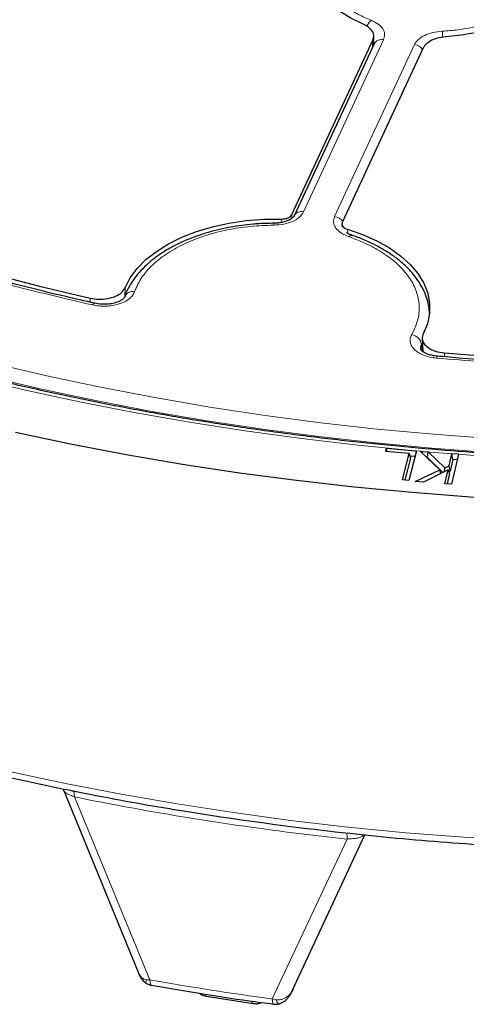
# Model space of a CAD drawing. Units: millimetres. Extents: x 0 to 513, y -45 to 381.
# Drawn here: x 293 to 304, y 171 to 195 of the extents above; entities that cross this region are included whole.
import ezdxf

# ---------------------------------------------------------------- set-up
doc = ezdxf.new("R2010")
doc.units = ezdxf.units.MM

msp = doc.modelspace()

# ---------------------------------------------------------------- linework, layer by layer
at = {"color": 7, "linetype": 'Continuous', "lineweight": 25}
for p, q in [((299.5157, 190.0506), (301.4579, 194.2352)), ((301.47, 194.1211), (301.4797, 194.3197)), ((301.4879, 194.1605), (301.4869, 194.1488)), ((301.4854, 194.1455), (299.5704, 190.0197)), ((302.6653, 194.0484), (300.7231, 189.8638)), ((300.7146, 189.8221), (300.7183, 189.7488)), ((302.6364, 187.0775), (302.6537, 186.7644)), ((301.7661, 184.3665), (301.7867, 184.445)), ((302.3297, 184.3172), (301.7661, 184.3665)), ((301.7867, 184.445), (302.4663, 184.3857)), ((301.7997, 184.3635), (301.7867, 184.445)), ((302.1652, 183.6888), (302.3297, 184.3172)), ((302.5059, 184.3822), (302.3208, 183.6753)), ((302.3297, 184.3172), (302.3598, 184.2075)), ((302.4706, 184.2474), (302.3459, 184.2582)), ((302.4663, 184.3857), (302.5059, 184.3822)), ((302.5059, 184.3822), (302.5059, 184.3822)), ((302.599, 184.3713), (302.782, 184.3573)), ((303.0622, 183.9313), (302.599, 184.3713)), ((302.7659, 184.2207), (302.782, 184.3573)), ((302.782, 184.3573), (303.1797, 183.9755)), ((303.283, 184.0265), (303.3491, 184.3129)), ((303.5071, 184.301), (303.3412, 183.5833)), ((303.3493, 184.3136), (303.3491, 184.3129)), ((303.5072, 184.3014), (303.3493, 184.3136)), ((303.372, 184.174), (303.3493, 184.3136)), ((303.5072, 184.3014), (303.5071, 184.301)), ((302.3598, 184.2075), (302.2227, 183.6838)), ((302.7659, 184.2207), (302.7569, 184.2213)), ((303.1352, 183.8661), (302.7659, 184.2207)), ((303.1797, 183.9755), (303.283, 184.0265)), ((303.3079, 183.8962), (303.283, 184.0265)), ((303.372, 184.174), (303.3079, 183.8962)), ((303.4759, 184.1659), (303.372, 184.174)), ((302.4726, 183.6503), (303.0622, 183.9313)), ((303.2603, 183.9282), (302.6694, 183.6351)), ((303.0867, 183.8421), (303.0622, 183.9313)), ((303.1757, 183.8862), (303.1797, 183.9755)), ((303.1834, 183.5956), (303.2603, 183.9282)), ((303.2957, 183.8434), (303.2374, 183.5914)), ((303.2957, 183.8434), (303.2603, 183.9282)), ((303.3079, 183.8962), (303.2795, 183.8822)), ((302.3208, 183.6753), (302.1652, 183.6888)), ((302.6694, 183.6351), (302.4726, 183.6503)), ((303.3412, 183.5833), (303.1834, 183.5956)), ((294.0592, 176.2246), (294.0403, 176.2555)), ((294.0407, 176.2549), (295.8295, 171.8801)), ((299.5259, 171.4275), (301.263, 175.172)), ((297.4631, 171.3013), (298.5867, 171.1275)), ((299.5249, 171.428), (299.5373, 171.4521))]:
    msp.add_line(p, q, dxfattribs=at)
at = {"color": 8, "linetype": 'Continuous', "lineweight": 18}
for p, q in [((301.7121, 194.2444), (299.7972, 190.1186)), ((301.4499, 194.0691), (301.4579, 194.2352)), ((300.5382, 190.004), (302.4532, 194.1297)), ((299.2622, 189.8622), (299.2647, 189.9438)), ((299.5157, 190.0506), (299.5125, 189.9554)), ((300.8479, 189.6989), (300.8527, 189.6013)), ((295.5207, 188.2983), (295.5138, 188.0863)), ((294.6817, 187.9508), (294.6847, 188.0451)), ((302.3867, 187.174), (302.4499, 187.2947)), ((302.6235, 186.9309), (302.6499, 186.978)), ((302.6235, 186.9309), (302.6316, 186.7834)), ((303.1698, 186.7326), (303.1751, 186.6399)), ((294.305, 176.0814), (296.1138, 171.6927)), ((300.8397, 175.0706), (299.0461, 171.2391)), ((301.2296, 175.1792), (301.2142, 175.1458)), ((296.1138, 171.6927), (296.0356, 171.6956)), ((299.1315, 171.2167), (299.0461, 171.2391))]:
    msp.add_line(p, q, dxfattribs=at)
at = {"color": 7, "linetype": 'Continuous', "lineweight": 25, "flags": 128}
for points in [[(301.221, 194.6205), (300.9252, 194.7626), (300.6648, 194.9262), (300.4447, 195.1085), (300.2687, 195.306), (300.14, 195.5154), (300.0609, 195.7328), (300.0327, 195.9544), (300.0561, 196.1762), (300.1307, 196.3941)], [(305.6847, 195.535), (305.5605, 195.3247), (305.3887, 195.1259), (305.1724, 194.9422), (304.9156, 194.7767), (304.6227, 194.6325), (304.2992, 194.5122), (303.9507, 194.418), (303.5835, 194.3514), (303.2042, 194.3137)], [(277.9972, 195.2354), (278.8241, 194.6436), (279.6848, 194.0681), (280.5783, 193.5095), (281.5037, 192.9685), (282.4599, 192.4456), (283.4459, 191.9416), (284.4605, 191.4568), (285.5027, 190.9919), (286.5712, 190.5474), (287.6648, 190.1237), (288.7824, 189.7214), (289.9227, 189.3409), (291.0843, 188.9826), (292.2661, 188.647), (293.4667, 188.3344), (294.6847, 188.0451)], [(295.5207, 188.2983), (295.6415, 188.5334), (295.8081, 188.7589), (296.0185, 188.9719), (296.2697, 189.1696), (296.5585, 189.3494), (296.8812, 189.5089), (297.2333, 189.646), (297.6104, 189.7589), (298.0074, 189.8461), (298.4191, 189.9064), (298.84, 189.9392), (299.2647, 189.9438)], [(300.8479, 189.6989), (301.2116, 189.5723), (301.5479, 189.4225), (301.8521, 189.2514), (302.1204, 189.0613), (302.3492, 188.8547), (302.5354, 188.6343), (302.6767, 188.4031), (302.7711, 188.164), (302.8175, 187.9202), (302.8151, 187.675), (302.7641, 187.4316), (302.6651, 187.1932)], [(303.1698, 186.7326), (304.4752, 186.6315), (305.7857, 186.5558), (307.0999, 186.5053), (308.4162, 186.4803), (309.7333, 186.4807), (311.0496, 186.5065), (312.3637, 186.5577), (313.6741, 186.6343), (314.9793, 186.7361), (316.2779, 186.863), (317.5684, 187.015), (318.8494, 187.1918), (320.1194, 187.3932), (321.377, 187.619), (322.6208, 187.869)], [(321.8894, 184.1706), (320.5344, 183.9523), (319.1682, 183.7584), (317.7923, 183.5891), (316.4079, 183.4446), (315.0165, 183.3251), (313.6192, 183.2306), (312.2175, 183.1612), (310.8128, 183.117), (309.4064, 183.0981), (307.9996, 183.1044), (306.5938, 183.1359), (305.1905, 183.1927), (303.7908, 183.2747), (302.3963, 183.3817), (301.0082, 183.5138), (299.6279, 183.6707), (298.2567, 183.8523), (296.8959, 184.0584), (295.5469, 184.2888), (294.211, 184.5434), (292.8894, 184.8218)]]:
    msp.add_lwpolyline(points, dxfattribs=at)
at = {"color": 8, "linetype": 'Continuous', "lineweight": 18, "flags": 128}
for points in [[(299.082, 189.7979), (299.0814, 189.8217), (299.0809, 189.8371), (299.0804, 189.8436), (299.0799, 189.8409), (299.0799, 189.8395)], [(294.795, 187.9228), (294.7887, 187.9235), (294.7734, 187.9187), (294.7568, 187.9051), (294.7395, 187.8832)], [(302.9821, 186.6082), (302.9894, 186.6316), (302.9964, 186.6467), (303.0029, 186.6529), (303.0047, 186.653)], [(292.3763, 186.4804), (293.6467, 186.1834), (294.933, 185.9102), (296.2338, 185.6608), (297.5477, 185.4357), (298.8735, 185.235), (300.2097, 185.059), (301.555, 184.9077), (302.9081, 184.7814), (304.2674, 184.6802), (305.6317, 184.6043), (306.9995, 184.5536), (308.3693, 184.5282), (309.7399, 184.5282), (311.1098, 184.5536), (312.4776, 184.6043), (313.8419, 184.6802), (315.2012, 184.7814), (316.5543, 184.9077), (317.8996, 185.059), (319.2358, 185.235), (320.5616, 185.4357), (321.8755, 185.6608)], [(302.4663, 184.3857), (301.102, 184.5192), (299.7458, 184.6777), (298.399, 184.861), (297.063, 185.069), (295.7391, 185.3014), (294.4287, 185.558), (293.1331, 185.8385), (291.8536, 186.1427)], [(321.9504, 185.3299), (320.6288, 185.1035), (319.2953, 184.9016), (317.9512, 184.7245), (316.598, 184.5724), (315.2371, 184.4453), (313.8698, 184.3436), (312.4976, 184.2672), (311.1218, 184.2162), (309.7439, 184.1907), (308.3653, 184.1907), (306.9874, 184.2162), (305.6117, 184.2672), (304.2395, 184.3436), (302.8722, 184.4453), (301.5112, 184.5724), (300.1581, 184.7245), (298.814, 184.9016), (297.4805, 185.1035), (296.1589, 185.3299), (294.8505, 185.5807), (293.5568, 185.8555), (292.2789, 186.1542)], [(292.7778, 176.6882), (294.0927, 176.4064), (295.4222, 176.1483), (296.765, 175.9144), (298.1198, 175.7049), (299.4853, 175.5198), (300.8602, 175.3595), (302.2431, 175.2241), (303.6326, 175.1137), (305.0274, 175.0285), (306.4261, 174.9684), (307.8275, 174.9336), (309.23, 174.9241), (310.6323, 174.9399), (312.0331, 174.9811), (313.431, 175.0474), (314.8246, 175.139), (316.2126, 175.2556), (317.5936, 175.3973), (318.9662, 175.5638), (320.3292, 175.755), (321.6811, 175.9706)], [(294.305, 176.0814), (294.3035, 176.1182), (294.3001, 176.1508), (294.2946, 176.1788), (294.2873, 176.2018), (294.2783, 176.2192), (294.2676, 176.2309), (294.2606, 176.2351)], [(296.0201, 171.6157), (296.0178, 171.6182), (296.0181, 171.6452), (296.0356, 171.6956)], [(296.1138, 171.6927), (296.1196, 171.6206), (296.1348, 171.5761), (296.1509, 171.5641)], [(299.0758, 171.1117), (299.0623, 171.1233), (299.0506, 171.1672), (299.0461, 171.2391)], [(298.5555, 171.1819), (298.5559, 171.18), (298.5652, 171.1498), (298.5772, 171.1321), (298.5867, 171.1275)], [(299.1315, 171.2167), (299.1662, 171.1582), (299.1975, 171.1263), (299.2175, 171.1221)]]:
    msp.add_lwpolyline(points, dxfattribs=at)
at = {"color": 8, "linetype": 'Continuous', "lineweight": 18}
for centre, radius, start, end in [((301.6956, 194.4092), 0.4144, 132.91395, 156.88598), ((301.0099, 194.1855), 2.1239, 3.16651, 7.12852), ((301.6619, 194.0501), 0.2007, 75.50867, 151.61138), ((302.4073, 193.8275), 0.3057, 37.63172, 81.38103), ((299.7471, 189.9236), 0.2013, 75.591, 150.44984), ((300.4924, 189.7018), 0.3057, 37.63173, 81.38102), ((300.9457, 189.4717), 0.0816, 77.98878, 143.86606), ((295.7013, 187.9969), 0.2092, 77.87079, 156.6592), ((302.3417, 186.8933), 0.2843, 7.60027, 80.88473), ((308.9737, 257.9591), 73.8607, 264.976372, 265.632667), ((309.016, 258.5304), 74.4336, 265.755609, 266.915141), ((308.5498, 246.5433), 71.8874, 258.570904, 263.843018), ((300.619, 175.1117), 0.2245, 349.43495, 29.18402), ((308.5438, 242.3446), 71.737, 260.021955, 262.391967), ((297.4858, 171.3478), 0.0517, 182.05782, 243.96071)]:
    msp.add_arc(centre, radius, start, end, dxfattribs=at)
at = {"color": 7, "linetype": 'Continuous', "lineweight": 25}
msp.add_arc((308.6996, 248.1395), 73.3444, 260.677523, 263.82068, dxfattribs=at)
for points, knots in [([(352.0308, 206.8691), (351.9978, 206.6541), (351.9268, 206.1912), (351.7699, 205.4831), (351.5705, 204.7452), (351.3312, 204.0111), (351.0537, 203.2816), (350.7377, 202.5573), (350.3838, 201.8389), (349.9923, 201.127), (349.5635, 200.4223), (349.0978, 199.7252), (348.5957, 199.0365), (348.0577, 198.3568), (347.4841, 197.6866), (346.8755, 197.0265), (346.2324, 196.3772), (345.5554, 195.7391), (344.8451, 195.1129), (344.1022, 194.4991), (343.3272, 193.8983), (342.5208, 193.3111), (341.6839, 192.738), (340.817, 192.1795), (339.9211, 191.6361), (338.9969, 191.1084), (338.0452, 190.5969), (337.0669, 190.102), (336.0629, 189.6242), (335.0342, 189.1639), (333.9815, 188.7217), (332.906, 188.2978), (331.8086, 187.8928), (330.6903, 187.5069), (329.552, 187.1406), (328.395, 186.7942), (327.2201, 186.4681), (326.0286, 186.1625), (324.8214, 185.8777), (323.5997, 185.614), (322.3647, 185.3716), (321.1174, 185.1509), (319.859, 184.9519), (318.5907, 184.7749), (317.3136, 184.62), (316.0289, 184.4874), (314.7378, 184.3773), (313.4415, 184.2896), (312.1411, 184.2246), (310.8379, 184.1822), (309.533, 184.1625), (308.2277, 184.1655), (306.9232, 184.1913), (305.6206, 184.2397), (304.3212, 184.3108), (303.0261, 184.4045), (301.7365, 184.5207), (300.4537, 184.6592), (299.1789, 184.82), (297.913, 185.0029), (296.6575, 185.2077), (295.4133, 185.4343), (294.1817, 185.6824), (292.9638, 185.9517), (291.7606, 186.2421), (290.5734, 186.5533), (289.4032, 186.8849), (288.251, 187.2366), (287.118, 187.6082), (286.0051, 187.9992), (284.9134, 188.4094), (283.8439, 188.8382), (282.7976, 189.2853), (281.7754, 189.7503), (280.7782, 190.2327), (279.807, 190.732), (278.8627, 191.2479), (277.9461, 191.7798), (277.0579, 192.3271), (276.1992, 192.8895), (275.3705, 193.4663), (274.5727, 194.057), (273.8064, 194.661), (273.0724, 195.2779), (272.3713, 195.907), (271.7037, 196.5477), (271.0701, 197.1994), (270.4712, 197.8616), (269.9075, 198.5337), (269.3793, 199.215), (268.8873, 199.9051), (268.4318, 200.6031), (268.0132, 201.3087), (267.6318, 202.0212), (267.2881, 202.7399), (266.9823, 203.4643), (266.7149, 204.1937), (266.4855, 204.9276), (266.2962, 205.6653), (266.1532, 206.3483), (266.0915, 206.786), (266.0647, 206.976)], [0, 0, 0, 0, 0.0088573, 0.0190705, 0.0292779, 0.0394784, 0.0496714, 0.0598566, 0.0700339, 0.0802034, 0.0903656, 0.1005209, 0.1106701, 0.1208139, 0.1309528, 0.1410877, 0.1512192, 0.161348, 0.1714745, 0.1815994, 0.1917229, 0.2018456, 0.2119678, 0.2220897, 0.2322116, 0.2423335, 0.2524557, 0.2625783, 0.2727014, 0.282825, 0.2929493, 0.3030742, 0.3131998, 0.3233261, 0.333453, 0.3435806, 0.3537089, 0.3638378, 0.3739672, 0.3840973, 0.3942278, 0.4043588, 0.4144903, 0.4246222, 0.4347544, 0.444887, 0.4550198, 0.4651528, 0.475286, 0.4854194, 0.4955528, 0.5056863, 0.5158198, 0.5259532, 0.5360865, 0.5462196, 0.5563525, 0.5664852, 0.5766175, 0.5867496, 0.5968812, 0.6070124, 0.6171431, 0.6272733, 0.637403, 0.647532, 0.6576604, 0.6677881, 0.6779152, 0.6880415, 0.698167, 0.7082918, 0.7184159, 0.7285392, 0.7386617, 0.7487836, 0.7589049, 0.7690256, 0.7791458, 0.7892658, 0.7993856, 0.8095055, 0.8196256, 0.8297462, 0.8398678, 0.8499907, 0.8601153, 0.8702423, 0.8803721, 0.8905055, 0.9006432, 0.9107858, 0.920934, 0.9310887, 0.9412504, 0.9514197, 0.9615969, 0.9717823, 0.9819756, 0.9921764, 1, 1, 1, 1]), ([(294.7954, 187.925), (294.5616, 187.9773), (293.9722, 188.109), (293.0399, 188.3408), (291.9971, 188.6179), (290.9657, 188.9142), (289.9467, 189.2285), (288.9418, 189.5607), (287.9521, 189.9106), (286.9791, 190.2778), (286.0237, 190.662), (285.0872, 191.0628), (284.1707, 191.48), (283.2751, 191.9131), (282.4014, 192.3617), (281.5506, 192.8254), (280.7236, 193.3038), (279.9211, 193.7965), (279.144, 194.3031), (278.393, 194.823), (277.6689, 195.3559), (276.9724, 195.9013), (276.304, 196.4588), (275.6645, 197.0278), (275.0544, 197.6081), (274.4743, 198.199), (273.9248, 198.8003), (273.4062, 199.4115), (272.9193, 200.0322), (272.4641, 200.6619), (272.0423, 201.3004), (271.6593, 201.9324), (271.4348, 202.3544), (271.3263, 202.5584)], [0, 0, 0, 0, 0.0209694, 0.052854, 0.084865, 0.1169846, 0.1491978, 0.1814918, 0.213856, 0.2462812, 0.2787599, 0.3112855, 0.3438524, 0.3764561, 0.4090929, 0.4417597, 0.4744542, 0.5071749, 0.539921, 0.5726921, 0.6054886, 0.6383116, 0.6711631, 0.7040455, 0.7369625, 0.7699181, 0.8029176, 0.8359669, 0.869073, 0.9022438, 0.935488, 0.9688151, 1, 1, 1, 1]), ([(264.414, 198.1907), (264.4635, 197.9304), (264.5627, 197.4084), (264.7634, 196.6278), (265.0027, 195.8474), (265.2846, 195.0686), (265.6084, 194.2922), (265.9743, 193.5192), (266.3823, 192.7506), (266.8323, 191.9874), (267.3243, 191.2305), (267.8578, 190.481), (268.4326, 189.74), (269.0482, 189.0082), (269.6814, 188.3118), (270.3503, 187.6262), (271.0291, 186.9764), (271.7407, 186.3388), (272.4556, 185.7362), (273.1992, 185.1456), (273.9709, 184.5676), (274.7701, 184.0026), (275.5962, 183.4509), (276.4484, 182.9132), (277.3261, 182.3896), (278.2286, 181.8807), (279.1552, 181.3869), (280.105, 180.9084), (281.0774, 180.4458), (282.0715, 179.9992), (283.0866, 179.5691), (284.1218, 179.1558), (285.1762, 178.7596), (286.2491, 178.3808), (287.3395, 178.0197), (288.4465, 177.6766), (289.5692, 177.3516), (290.7067, 177.0453), (291.8576, 176.7571), (293.0223, 176.49), (293.8224, 176.3151), (294.2369, 176.2347), (294.2558, 176.2311)], [0, 0, 0, 0, 0.0263983, 0.0529403, 0.0796043, 0.1063885, 0.1332897, 0.1603033, 0.1874237, 0.2146441, 0.2419572, 0.2693553, 0.2968306, 0.3243753, 0.3519821, 0.376775, 0.4044023, 0.4292007, 0.4540026, 0.4788051, 0.5036076, 0.5284093, 0.5532099, 0.5780086, 0.6028051, 0.6275988, 0.6523894, 0.6771766, 0.7019599, 0.726739, 0.7515134, 0.7762827, 0.8010461, 0.8258032, 0.8505531, 0.8752948, 0.9000271, 0.9247484, 0.9494567, 0.9741496, 0.9988235, 1, 1, 1, 1]), ([(301.4579, 194.2352), (301.4695, 194.2754), (301.4925, 194.3558), (301.4365, 194.4758), (301.3379, 194.5654), (301.2523, 194.6058), (301.221, 194.6205)], [0, 0, 0, 0, 0.27969006, 0.55938453, 0.83899036, 1, 1, 1, 1]), ([(303.2042, 194.3137), (303.135, 194.3056), (302.9966, 194.2893), (302.8225, 194.2163), (302.7127, 194.1311), (302.678, 194.0705), (302.6653, 194.0484)], [0, 0, 0, 0, 0.27969006, 0.55938453, 0.83899036, 1, 1, 1, 1]), ([(336.1167, 192.589), (335.9405, 192.4927), (335.4801, 192.2414), (334.7088, 191.8515), (333.8066, 191.4181), (332.8814, 191.001), (331.9352, 190.5998), (330.9687, 190.2151), (329.9829, 189.8472), (328.9785, 189.4964), (327.9566, 189.163), (326.9182, 188.8475), (325.8643, 188.5499), (324.796, 188.2707), (323.7142, 188.0101), (322.6203, 187.7683), (321.5155, 187.5456), (320.4011, 187.3421), (319.2787, 187.158), (318.1501, 186.9936), (317.0178, 186.849), (315.8852, 186.7243), (314.7581, 186.6197), (313.6487, 186.5356), (312.5752, 186.4719), (311.632, 186.4305), (310.799, 186.4047), (309.9731, 186.3881), (308.9722, 186.3807), (308.0497, 186.3892), (307.1764, 186.4084), (306.4232, 186.4326), (305.5249, 186.4729), (304.5813, 186.5286), (303.7228, 186.5897), (303.1834, 186.6386), (302.9728, 186.6577)], [0, 0, 0, 0, 0.0202813, 0.0529832, 0.0856827, 0.1183795, 0.151073, 0.1837625, 0.216447, 0.2491256, 0.2817966, 0.3144582, 0.3471081, 0.3797434, 0.4123602, 0.4449532, 0.4775155, 0.5100371, 0.5425039, 0.574894, 0.6071731, 0.6392821, 0.6711111, 0.7024286, 0.7326484, 0.7611659, 0.781353, 0.8022634, 0.8301299, 0.8648777, 0.879243, 0.9030567, 0.9278285, 0.9544306, 0.9822117, 1, 1, 1, 1]), ([(299.572, 190.023), (299.563, 190.0084), (299.5434, 189.9768), (299.4534, 189.9158), (299.3277, 189.8719), (299.1957, 189.8482), (299.1196, 189.8453), (299.0803, 189.8438)], [0, 0, 0, 0, 0.19562534, 0.42440074, 0.69102449, 0.8404587, 1, 1, 1, 1]), ([(299.2647, 189.9438), (299.2929, 189.9448), (299.3494, 189.9467), (299.4253, 189.97), (299.486, 190.005), (299.5058, 190.0354), (299.5157, 190.0506)], [0, 0, 0, 0, 0.25040024, 0.50080565, 0.75110196, 1, 1, 1, 1]), ([(299.0802, 189.8426), (298.9644, 189.8406), (298.7959, 189.8376), (298.5425, 189.8178), (298.3165, 189.793), (298.052, 189.7519), (297.7814, 189.6966), (297.5076, 189.6255), (297.2371, 189.5389), (296.9744, 189.4368), (296.7234, 189.3196), (296.4872, 189.1879), (296.2688, 189.0423), (296.0703, 188.8834), (295.8943, 188.7117), (295.7421, 188.5281), (295.619, 188.3327), (295.5418, 188.1819), (295.5166, 188.0949), (295.512, 188.0789)], [0, 0, 0, 0, 0.0704132, 0.1024141, 0.1553815, 0.2101151, 0.2685562, 0.3292252, 0.3915383, 0.4550425, 0.5194353, 0.5845134, 0.6501459, 0.7162421, 0.7827354, 0.849607, 0.9168867, 0.9846975, 1, 1, 1, 1]), ([(300.7231, 189.8638), (300.7185, 189.8478), (300.7092, 189.8156), (300.7317, 189.7676), (300.7774, 189.7257), (300.8244, 189.7078), (300.8479, 189.6989)], [0, 0, 0, 0, 0.2504002, 0.5008056, 0.751102, 1, 1, 1, 1]), ([(300.9607, 189.5523), (300.9243, 189.5666), (300.8643, 189.5902), (300.8331, 189.6133), (300.8208, 189.6224)], [0, 0, 0, 0, 0.6046103, 1, 1, 1, 1]), ([(302.8111, 187.6815), (302.8109, 187.7058), (302.8102, 187.8107), (302.769, 187.9889), (302.6894, 188.212), (302.5751, 188.4224), (302.4286, 188.6238), (302.2509, 188.8142), (302.0446, 188.9917), (301.8122, 189.1547), (301.5572, 189.3024), (301.2806, 189.4317), (301.0802, 189.5144), (300.9687, 189.5489), (300.9601, 189.5516)], [0, 0, 0, 0, 0.0304141, 0.131481, 0.2255017, 0.3205135, 0.4163866, 0.5127923, 0.609367, 0.7058161, 0.8018861, 0.8973779, 0.992065, 1, 1, 1, 1]), ([(294.6847, 188.0451), (294.7526, 188.034), (294.8885, 188.0118), (295.1022, 188.0303), (295.2912, 188.0857), (295.4471, 188.1767), (295.4955, 188.2568), (295.5207, 188.2983)], [0, 0, 0, 0, 0.1970205, 0.3940485, 0.590906, 0.7876613, 1, 1, 1, 1]), ([(295.5128, 188.0892), (295.502, 188.0685), (295.485, 188.036), (295.413, 187.9861), (295.3328, 187.9488), (295.2255, 187.9175), (295.0944, 187.8987), (294.9444, 187.8967), (294.8451, 187.9141), (294.794, 187.923)], [0, 0, 0, 0, 0.1939468, 0.3041723, 0.4236962, 0.5525709, 0.6919162, 0.8411604, 1, 1, 1, 1]), ([(302.6651, 187.1932), (302.6514, 187.1532), (302.6241, 187.0732), (302.6732, 186.9517), (302.7843, 186.8474), (302.954, 186.7651), (303.0961, 186.7437), (303.1698, 186.7326)], [0, 0, 0, 0, 0.1970205, 0.3940485, 0.590906, 0.7876613, 1, 1, 1, 1]), ([(303.0043, 186.6531), (302.9632, 186.6582), (302.8846, 186.6679), (302.7608, 186.703), (302.6588, 186.7529), (302.6066, 186.8029), (302.6007, 186.8171), (302.5981, 186.8235)], [0, 0, 0, 0, 0.1683778, 0.3223844, 0.590105, 0.8133046, 1, 1, 1, 1]), ([(294.0376, 176.2784), (294.0376, 176.2762), (294.0376, 176.2687), (294.0487, 176.2415), (294.0565, 176.2224)], [0, 0, 0, 0, 0.2970909, 1, 1, 1, 1]), ([(294.2558, 176.2311), (294.6316, 176.157), (295.4015, 176.0052), (296.2541, 175.852), (296.732, 175.7766), (296.8082, 175.7645)], [0, 0, 0, 0, 0.4448862, 0.9114973, 1, 1, 1, 1]), ([(300.842, 175.2176), (301.0335, 175.1964), (301.6262, 175.1308), (302.6211, 175.042), (303.8141, 174.9506), (304.9665, 174.8814), (306.0089, 174.8338), (306.9184, 174.8041), (307.9093, 174.7814), (308.6106, 174.7781), (309.0546, 174.776)], [0, 0, 0, 0, 0.070813, 0.2191589, 0.3655269, 0.5078812, 0.6398733, 0.7452827, 0.8387382, 1, 1, 1, 1]), ([(295.8319, 171.8725), (295.8427, 171.8477), (295.8623, 171.8027), (295.8963, 171.7436), (295.943, 171.6768), (295.9888, 171.6405), (296.0201, 171.6157)], [0, 0, 0, 0, 0.2546875, 0.4629341, 0.633123, 1, 1, 1, 1]), ([(296.0201, 171.6157), (296.0377, 171.6054), (296.0784, 171.5814), (296.1245, 171.5704), (296.1507, 171.5641)], [0, 0, 0, 0, 0.430488, 1, 1, 1, 1]), ([(296.151, 171.5645), (296.5309, 171.4995), (297.3067, 171.3667), (298.2831, 171.2182), (298.8809, 171.1398), (299.0762, 171.1142)], [0, 0, 0, 0, 0.392546, 0.8016481, 1, 1, 1, 1]), ([(299.2175, 171.1221), (299.2592, 171.1388), (299.3199, 171.1633), (299.3866, 171.2223), (299.4245, 171.2648), (299.4515, 171.301), (299.4696, 171.3266), (299.4906, 171.3592), (299.5064, 171.3877), (299.5286, 171.4286), (299.5429, 171.4567), (299.5511, 171.4728)], [0, 0, 0, 0, 0.2560441, 0.3733646, 0.5074499, 0.5854175, 0.6324475, 0.7184857, 0.8207714, 0.8973512, 1, 1, 1, 1]), ([(297.2969, 171.3721), (297.3035, 171.367), (297.3347, 171.3426), (297.3907, 171.3151), (297.4426, 171.3077), (297.4635, 171.3047)], [0, 0, 0, 0, 0.1369615, 0.6542218, 1, 1, 1, 1]), ([(298.5872, 171.1309), (298.6003, 171.1281), (298.6501, 171.1173), (298.7192, 171.1242), (298.7668, 171.147), (298.7806, 171.1536)], [0, 0, 0, 0, 0.2032757, 0.7695808, 1, 1, 1, 1]), ([(299.0752, 171.1117), (299.1021, 171.1098), (299.1501, 171.1063), (299.1969, 171.1172), (299.2175, 171.122)], [0, 0, 0, 0, 0.5612713, 1, 1, 1, 1])]:
    msp.add_open_spline(points, degree=3, knots=knots, dxfattribs=at)
at = {"color": 8, "linetype": 'Continuous', "lineweight": 18}
for points, knots in [([(294.7395, 187.8832), (294.0593, 188.0426), (292.6988, 188.3616), (290.7075, 188.9258), (288.7579, 189.5529), (286.8535, 190.2517), (285.0126, 191.0149), (283.2394, 191.8436), (281.5477, 192.7316), (279.9444, 193.6769), (278.4382, 194.6739), (277.0377, 195.7174), (275.7462, 196.8031), (274.573, 197.9225), (273.5161, 199.0735), (272.5866, 200.2448), (271.7689, 201.4352), (271.3252, 202.2432), (271.1033, 202.6473)], [0, 0, 0, 0, 0.06107983, 0.12216053, 0.18444083, 0.2467229, 0.30983034, 0.37293958, 0.43646889, 0.5, 0.5635293, 0.62706041, 0.69016786, 0.7532771, 0.8155574, 0.87783947, 0.93891929, 1, 1, 1, 1]), ([(300.3638, 196.3581), (300.3357, 196.2852), (300.2784, 196.1367), (300.2664, 195.9044), (300.3132, 195.6686), (300.4261, 195.437), (300.6003, 195.2185), (300.8296, 195.0215), (301.0997, 194.8492), (301.3101, 194.7576), (301.4134, 194.7127)], [0, 0, 0, 0, 0.1198157, 0.2439673, 0.3711878, 0.5, 0.6288122, 0.7560327, 0.8801843, 1, 1, 1, 1]), ([(303.1175, 194.4491), (303.2459, 194.4582), (303.5074, 194.4768), (303.8905, 194.548), (304.2598, 194.6525), (304.5999, 194.7914), (304.8982, 194.9594), (305.143, 195.1501), (305.3337, 195.3547), (305.4127, 195.4998), (305.4515, 195.5711)], [0, 0, 0, 0, 0.1198157, 0.2439673, 0.3711878, 0.5, 0.6288122, 0.7560327, 0.8801843, 1, 1, 1, 1]), ([(301.4134, 194.7127), (301.473, 194.6841), (301.592, 194.6272), (301.7016, 194.5076), (301.752, 194.3758), (301.7254, 194.2882), (301.7121, 194.2444)], [0, 0, 0, 0, 0.25097016, 0.5007359, 0.75041912, 1, 1, 1, 1]), ([(302.4532, 194.1297), (302.4798, 194.1717), (302.5329, 194.2555), (302.6913, 194.3552), (302.8896, 194.4267), (303.0415, 194.4416), (303.1175, 194.4491)], [0, 0, 0, 0, 0.2509702, 0.5007359, 0.7504191, 1, 1, 1, 1]), ([(301.4744, 194.2111), (301.481, 194.1987), (301.4907, 194.1805), (301.4857, 194.1616), (301.4841, 194.1557)], [0, 0, 0, 0, 0.6829429, 1, 1, 1, 1]), ([(336.2391, 192.5718), (335.697, 192.286), (334.6129, 191.7142), (332.8738, 190.9194), (331.0543, 190.1733), (329.1421, 189.4816), (327.1565, 188.8507), (325.0977, 188.2833), (322.9811, 187.7839), (320.8131, 187.3552), (318.6059, 186.9993), (316.3717, 186.7185), (314.1183, 186.5127), (311.863, 186.3831), (309.6085, 186.3276), (307.3769, 186.3473), (305.1638, 186.4334), (303.7093, 186.5499), (302.9821, 186.6082)], [0, 0, 0, 0, 0.0610798, 0.1221605, 0.1844408, 0.2467229, 0.3098303, 0.3729396, 0.4364689, 0.5, 0.5635293, 0.6270604, 0.6901679, 0.7532771, 0.8155574, 0.8778395, 0.9389193, 1, 1, 1, 1]), ([(299.7972, 190.1186), (299.7687, 190.0744), (299.7119, 189.9862), (299.5398, 189.8834), (299.3248, 189.8128), (299.1629, 189.8029), (299.082, 189.7979)], [0, 0, 0, 0, 0.2506435, 0.5004499, 0.7502343, 1, 1, 1, 1]), ([(300.8798, 189.5199), (300.8138, 189.5476), (300.682, 189.603), (300.557, 189.7265), (300.4973, 189.865), (300.5246, 189.9577), (300.5382, 190.004)], [0, 0, 0, 0, 0.2506435, 0.5004499, 0.7502343, 1, 1, 1, 1]), ([(299.082, 189.7979), (298.8967, 189.7917), (298.518, 189.7789), (297.9566, 189.6904), (297.4126, 189.5478), (296.9128, 189.3484), (296.4808, 189.1019), (296.1371, 188.8198), (295.8823, 188.5177), (295.7902, 188.3053), (295.7452, 188.2014)], [0, 0, 0, 0, 0.118643, 0.2425721, 0.3702938, 0.5, 0.6297062, 0.7574279, 0.881357, 1, 1, 1, 1]), ([(302.4499, 187.2947), (302.4882, 187.3949), (302.5662, 187.5994), (302.5763, 187.9199), (302.5002, 188.2452), (302.3276, 188.5631), (302.0662, 188.8602), (301.7269, 189.1236), (301.3318, 189.3488), (301.0285, 189.4636), (300.8798, 189.5199)], [0, 0, 0, 0, 0.119224, 0.2432649, 0.3707383, 0.5, 0.6292617, 0.7567351, 0.880776, 1, 1, 1, 1]), ([(295.7452, 188.2014), (295.7311, 188.1709), (295.7028, 188.11), (295.6185, 188.0282), (295.508, 187.9583), (295.3733, 187.9041), (295.2216, 187.8678), (295.0601, 187.8516), (294.8954, 187.8547), (294.7914, 187.8737), (294.7395, 187.8832)], [0, 0, 0, 0, 0.1252742, 0.2503762, 0.3750125, 0.5002225, 0.6252113, 0.7499155, 0.875158, 1, 1, 1, 1]), ([(302.9821, 186.6082), (302.9287, 186.615), (302.8221, 186.6285), (302.6768, 186.6735), (302.5509, 186.7342), (302.4511, 186.8094), (302.3815, 186.8953), (302.3464, 186.9877), (302.3443, 187.0829), (302.3726, 187.1437), (302.3867, 187.174)], [0, 0, 0, 0, 0.1252742, 0.2503762, 0.3750125, 0.5002225, 0.6252113, 0.7499155, 0.875158, 1, 1, 1, 1]), ([(302.6001, 186.823), (302.5987, 186.8392), (302.5956, 186.8761), (302.6135, 186.9113), (302.6235, 186.9309)], [0, 0, 0, 0, 0.44061977, 1, 1, 1, 1]), ([(294.305, 176.0814), (294.2716, 176.0958), (294.2072, 176.1236), (294.1276, 176.1589), (294.0796, 176.1869), (294.0641, 176.2156), (294.0592, 176.2246)], [0, 0, 0, 0, 0.3055986, 0.5908834, 0.8707035, 1, 1, 1, 1]), ([(301.2142, 175.1458), (301.1893, 175.131), (301.1397, 175.1014), (301.0488, 175.0879), (300.9444, 175.0817), (300.8754, 175.0744), (300.8397, 175.0706)], [0, 0, 0, 0, 0.244286, 0.4869261, 0.734469, 1, 1, 1, 1]), ([(295.8293, 171.88), (295.8467, 171.8446), (295.8749, 171.7871), (295.9465, 171.7219), (296.0026, 171.7053), (296.0356, 171.6956)], [0, 0, 0, 0, 0.3970281, 0.645398, 1, 1, 1, 1]), ([(299.1315, 171.2167), (299.1722, 171.215), (299.2414, 171.2122), (299.3491, 171.251), (299.4405, 171.3163), (299.5027, 171.3831), (299.5226, 171.4232), (299.5249, 171.428)], [0, 0, 0, 0, 0.25150105, 0.42813755, 0.71351805, 0.96564217, 1, 1, 1, 1])]:
    msp.add_open_spline(points, degree=3, knots=knots, dxfattribs=at)

doc.saveas('drawing.dxf')
